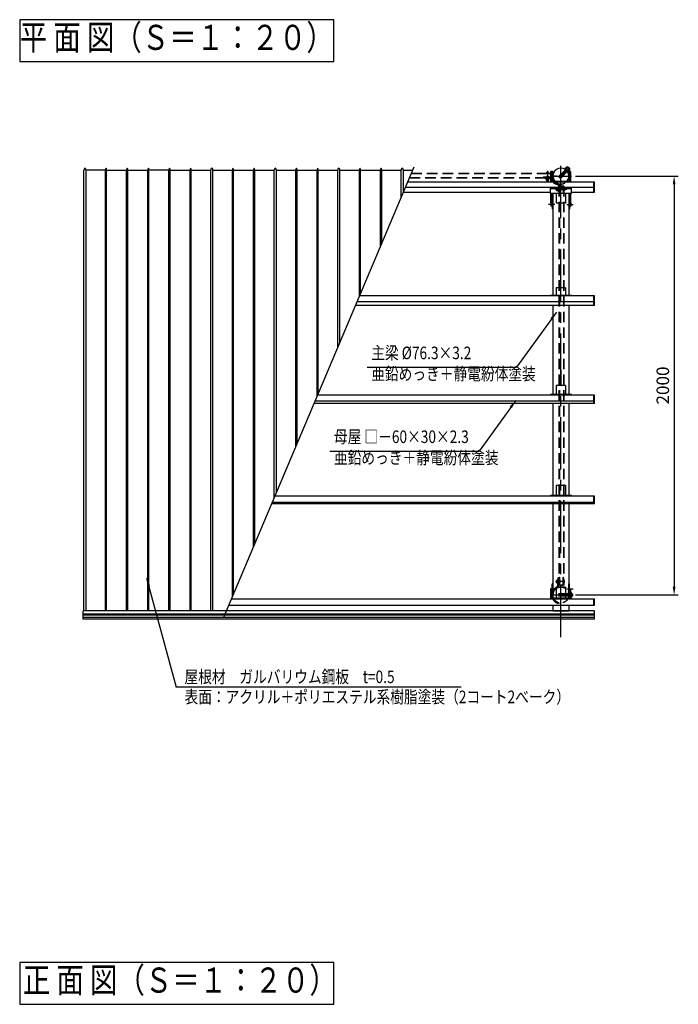
# Model space of a CAD drawing. Units: millimetres. Extents: x 706 to 15828, y 474 to 11190.
# Drawn here: x 706 to 3850, y 4853 to 9554 of the extents above; entities that cross this region are included whole.
import ezdxf
from ezdxf.enums import TextEntityAlignment as Align

# ---------------------------------------------------------------- set-up
doc = ezdxf.new("R2010")
doc.units = ezdxf.units.MM
doc.header["$LTSCALE"] = 200
doc.header["$PDMODE"] = 33
doc.header["$PDSIZE"] = 5
doc.linetypes.add('CENTER', pattern=[2, 1.25, -0.25, 0.25, -0.25])
doc.linetypes.add('HIDDEN', pattern=[0.375, 0.25, -0.125])
for name, color, linetype in [('CENTER', 3, 'CENTER'), ('HASEN', 7, 'HIDDEN'), ('MOJI', 6, 'Continuous'), ('MOJI2', 1, 'Continuous'), ('SJC', 1, 'Continuous'), ('SJC2', 7, 'Continuous'), ('SUNPOU', 4, 'Continuous')]:
    doc.layers.add(name, color=color, linetype=linetype)
doc.styles.add('EXT08', font='ROMANS.shx', dxfattribs={"width": 0.8, "bigfont": 'EXTFONT.shx'})
doc.styles.get("Standard").update_dxf_attribs({"font": 'txt.shx', "bigfont": 'extfont2.shx'})
doc.dimstyles.new('SJC', dxfattribs={"dimtxt": 0.18, "dimasz": 0.18, "dimexe": 0.18, "dimexo": 0.0625, "dimgap": 0.09, "dimtad": 0, "dimtih": 1, "dimtoh": 1, "dimdec": 4, "dimzin": 0, "dimdsep": 46, "dimtxsty": 'Standard', "dimcen": 0.09, "dimadec": 0, "dimazin": 0, "dimtfac": 1, "dimtdec": 4, "dimtofl": 0, "dimtmove": 0, "dimatfit": 3, "dimfxl": 0, "dimtolj": 1, "dimtzin": 0, "dimarcsym": 0})

# ---------------------------------------------------------------- blocks, each defined once
blk = doc.blocks.new('*D16')
at = {"layer": 'Defpoints', "color": 0}
for p in [(3340, 8807.6), (3340, 6807.6), (3830.5, 6807.6)]:
    blk.add_point(p, dxfattribs=at)
at = {"layer": 'SUNPOU', "color": 0, "lineweight": -2}
for p, q in [((3360, 8807.6), (3850.5, 8807.6)), ((3830.5, 8767.6), (3830.5, 6847.6)), ((3360, 6807.6), (3850.5, 6807.6))]:
    blk.add_line(p, q, dxfattribs=at)
at = {"layer": 'SUNPOU', "color": 0}
for points in [[(3823.8, 8767.6), (3837.2, 8767.6), (3830.5, 8807.6)], [(3823.8, 6847.6), (3837.2, 6847.6), (3830.5, 6807.6)]]:
    blk.add_solid(points, dxfattribs=at)
at = {"layer": 'SUNPOU', "color": 0, "insert": (3776.5, 7807.6), "char_height": 60, "attachment_point": 5, "rotation": 90, "style": 'EXT08'}
blk.add_mtext('\\A1;2000', dxfattribs=at)
blk = doc.blocks.new('A$C71CE2BA9')
at = {"layer": 'CENTER'}
for p, q in [((-101.7, 24.4), (-101.7, -15.1)), ((-101.7, 3.3), (-101.7, -21.4)), ((-73, -34.8), (-61.1, -22.9)), ((-10.1, -63.5), (-64.1, -63.5)), ((-34.9, -63.6), (-59.6, -63.6)), ((-53.7, -63.5), (-14.2, -63.5)), ((-32.1, -1936.1), (-57.4, -1936.1)), ((-87.4, -2000), (-70.6, -2000))]:
    blk.add_line(p, q, dxfattribs=at)
at = {"layer": 'HASEN'}
for p, q in [((-752.7, 11.9), (-85.7, 11.9)), ((-751.7, 14.2), (-85.7, 14.2)), ((-87.8, 11.9), (-122.7, 11.9)), ((-87.8, 10.3), (-122.7, 10.3)), ((-120.5, 11.9), (-120.5, 10.3)), ((-113.5, 11.9), (-113.5, 10.3)), ((-98.2, 0.3), (-105.2, 0.3)), ((-105.2, 0.3), (-105.2, -6.7)), ((-98.2, 0.3), (-98.2, -6.7)), ((-92.7, 11.9), (-92.7, 10.3)), ((-87.3, 9.8), (-87.3, -4.7)), ((-85.7, -9.1), (-85.7, 14.2)), ((-85.7, 9.8), (-85.7, -4.7)), ((-15.2, 31.4), (-70, -23.4)), ((-14.1, 30.4), (-67.9, -23.4)), ((-11.2, 27), (-65.1, -27)), ((-7.7, 24), (-61.5, -29.8)), ((-6.7, 22.9), (-61.5, -31.9)), ((-19.4, 35.7), (-17.8, 37.3)), ((-19.4, 35.7), (-2.4, 18.7)), ((-0.8, 20.3), (-17.8, 37.3)), ((-16.9, 36.4), (-14.8, 38.5)), ((-16.9, 36.4), (-1.7, 21.2)), ((-15.9, 32.1), (-14.3, 33.8)), ((-14.8, 38.5), (-11.5, 41.8)), ((-14.8, 38.5), (0.4, 23.3)), ((-14.8, 38.5), (0.4, 23.3)), ((-11.1, 34.8), (-7.8, 38.1)), ((-6, 22.2), (-4.4, 23.9)), ((-4.4, 42.2), (-4, 42.6)), ((-4.4, 42.2), (4.1, 33.8)), ((-4, 42.6), (-1.8, 42.7)), ((-4, 42.6), (4.5, 34.1)), ((-3.3, 41.2), (-1.8, 42.7)), ((-3.3, 27.1), (-0.1, 30.3)), ((-2.4, 18.7), (-0.8, 20.3)), ((-1.8, 42.7), (4.5, 36.3)), ((-1.7, 21.2), (0.4, 23.3)), ((0.4, 23.3), (3.7, 26.6)), ((3.1, 34.8), (4.5, 36.3)), ((4.1, 33.8), (4.5, 34.1)), ((4.5, 34.1), (4.5, 36.3)), ((-761.5, -9.1), (-85.7, -9.1)), ((-760.6, -6.8), (-85.7, -6.8)), ((-87.8, -5.2), (-122.7, -5.2)), ((-120.5, -5.2), (-120.5, -6.8)), ((-85.6, -6.8), (-120.5, -6.8)), ((-79.1, -6.7), (-120.2, -6.7)), ((-120.2, -6.7), (-120.2, -9.9)), ((-79.1, -9.9), (-120.2, -9.9)), ((-115.7, -5.2), (-115.7, -6.8)), ((-113.2, -10.4), (-113.2, -9.9)), ((-80.2, -11.4), (-112.2, -11.4)), ((-108.2, -14.9), (-108.2, -9.9)), ((-95.2, -14.9), (-108.2, -14.9)), ((-107.7, -9.9), (-107.7, -6.7)), ((-107.4, -17.4), (-107.4, -14.9)), ((-104.7, -14.9), (-104.7, -9.9)), ((-98.7, -14.9), (-98.7, -9.9)), ((-95.9, -17.4), (-95.9, -14.9)), ((-95.7, -9.9), (-95.7, -6.7)), ((-95.2, -14.9), (-95.2, -9.9)), ((-92.7, -5.2), (-92.7, -6.8)), ((-60.7, -38.1), (-76.2, -22.5)), ((-59.7, -37), (-75.1, -21.6)), ((-73.4, -23.2), (-72.8, -22.6)), ((-72.8, -22.6), (-71.8, -21.6)), ((-70, -21.2), (-72.3, -23.5)), ((-59.7, -33.6), (-71.8, -21.6)), ((-69.4, -22.1), (-71.7, -24.4)), ((-67.9, -23.4), (-70, -23.4)), ((-61.5, -29.8), (-67.9, -23.4)), ((-60.2, -31.3), (-62.5, -33.6)), ((-59.4, -31.9), (-61.7, -34.1)), ((-61.5, -29.8), (-61.5, -31.9)), ((-61.4, -35.3), (-60.7, -34.6)), ((-60.7, -34.6), (-59.7, -33.6)), ((-49.6, -42.1), (-49.6, -74.1)), ((-48.1, -41), (-48.1, -82.1)), ((-44.9, -41), (-44.9, -82.1)), ((-55.5, -57.8), (-53, -57.8)), ((-55.5, -69.3), (-53, -69.3)), ((-53, -57), (-53, -70)), ((-53, -57), (-48, -57)), ((-53, -60.5), (-48, -60.5)), ((-53, -66.5), (-48, -66.5)), ((-53, -70), (-48, -70)), ((-48.6, -75.1), (-48.1, -75.1)), ((-48.1, -57.6), (-44.9, -57.6)), ((-48.1, -69.6), (-44.9, -69.6)), ((-44.9, -82.1), (-48.1, -82.1)), ((-47.2, -47.5), (-47.2, -1952.5)), ((-23.9, -47.5), (-47.2, -47.5)), ((-44.9, -47.1), (-44.9, -82)), ((-44.9, -47.5), (-44.9, -1952.5)), ((-44.9, -54.5), (-43.3, -54.5)), ((-37.9, -60.1), (-44.9, -60.1)), ((-37.9, -67.1), (-44.9, -67.1)), ((-44.9, -77.5), (-43.3, -77.5)), ((-44.9, -84.5), (-43.3, -84.5)), ((-22.4, -63.5), (-44.8, -63.5)), ((-43.3, -49.6), (-43.3, -84.5)), ((-42.8, -47.5), (-28.3, -47.5)), ((-42.8, -49.1), (-28.3, -49.1)), ((-37.9, -60.1), (-37.9, -67.1)), ((-27.8, -49.6), (-27.8, -84.5)), ((-27.8, -54.5), (-26.2, -54.5)), ((-27.8, -77.5), (-26.2, -77.5)), ((-27.8, -84.5), (-26.2, -84.5)), ((-26.2, -47.5), (-26.2, -1952.5)), ((-26.2, -49.6), (-26.2, -84.5)), ((-23.9, -47.5), (-23.9, -1952.5)), ((-52.4, -1959.6), (-52.4, -1925.6)), ((-51.4, -1924.6), (-50.9, -1924.6)), ((-50.9, -1960.7), (-50.9, -1917.6)), ((-47.7, -1917.6), (-50.9, -1917.6)), ((-47.7, -1960.7), (-47.7, -1917.6)), ((-44.9, -1950.4), (-44.9, -1915.5)), ((-44.9, -1915.5), (-43.3, -1915.5)), ((-44.9, -1922.5), (-43.3, -1922.5)), ((-43.3, -1950.4), (-43.3, -1915.5)), ((-27.8, -1950.4), (-27.8, -1915.5)), ((-27.8, -1915.5), (-26.2, -1915.5)), ((-27.8, -1922.5), (-26.2, -1922.5)), ((-26.2, -1950.4), (-26.2, -1915.5)), ((-55.5, -1930.3), (-53, -1930.3)), ((-55.5, -1941.8), (-53, -1941.8)), ((-53, -1942.6), (-53, -1929.6)), ((-53, -1929.6), (-48, -1929.6)), ((-53, -1933.1), (-48, -1933.1)), ((-53, -1939.1), (-48, -1939.1)), ((-53, -1942.6), (-48, -1942.6)), ((-50.9, -1930.1), (-47.7, -1930.1)), ((-50.9, -1942.1), (-47.7, -1942.1)), ((-40.7, -1932.6), (-47.7, -1932.6)), ((-40.7, -1939.6), (-47.7, -1939.6)), ((-23.9, -1952.5), (-47.2, -1952.5)), ((-44.9, -1945.5), (-43.3, -1945.5)), ((-42.8, -1950.9), (-28.3, -1950.9)), ((-42.8, -1952.5), (-28.3, -1952.5)), ((-40.7, -1939.6), (-40.7, -1932.6)), ((-27.8, -1945.5), (-26.2, -1945.5)), ((-81, -2011), (-81, -1989)), ((-79.5, -2010.9), (-79.5, -1989.1)), ((-79.5, -1991.5), (-78.6, -1991.5)), ((-79.5, -2008.5), (-78.6, -2008.5)), ((-75.9, -1993.5), (-79.1, -1993.5)), ((-75.9, -2006.5), (-79.1, -2006.5)), ((-75.7, -1992.5), (-78.9, -1992.5)), ((-75.7, -2007.5), (-78.9, -2007.5)), ((-75.6, -1992.5), (-78.8, -1992.5)), ((-75.6, -2007.5), (-78.8, -2007.5)), ((-78.6, -1991.5), (-77.2, -1991.5)), ((-78.6, -2008.5), (-77.2, -2008.5)), ((-77.2, -2008.5), (-77.2, -1991.5)), ((-75.7, -1995.5), (-77.2, -1994)), ((0.3, -1994), (-77.2, -1994)), ((-75.7, -2004.5), (-77.2, -2006)), ((0.3, -2006), (-77.2, -2006)), ((-75.7, -2004.5), (-75.7, -1995.5)), ((0.3, -1995.5), (-75.7, -1995.5)), ((0.3, -2004.5), (-75.7, -2004.5)), ((0.3, -1988), (0.3, -2012)), ((0.3, -1988), (2.6, -1988)), ((0.3, -1993), (2.6, -1993)), ((0.3, -2007), (2.6, -2007)), ((0.3, -2012), (2.6, -2012)), ((2.6, -2012), (2.6, -1988)), ((2.6, -1989.3), (2.6, -2010.8)), ((2.6, -1989.3), (5.6, -1989.3)), ((2.6, -2010.8), (5.6, -2010.8)), ((5.6, -1989.3), (5.6, -2010.8)), ((5.6, -1989.3), (5.6, -2010.8)), ((5.6, -1989.3), (10.2, -1989.3)), ((5.6, -1994.6), (10.2, -1994.6)), ((5.6, -2005.5), (10.2, -2005.5)), ((5.6, -2010.8), (10.2, -2010.8)), ((15.6, -1994), (15.6, -2006)), ((15.6, -1994), (16.1, -1994)), ((15.6, -1995.5), (17.7, -1995.5)), ((15.6, -2004.5), (17.7, -2004.5)), ((15.6, -2006), (16.1, -2006)), ((16.1, -1994), (16.1, -2006.1)), ((16.1, -1994), (17.7, -1995.5)), ((16.1, -2006.1), (17.7, -2004.5)), ((17.7, -1995.5), (17.7, -2004.5)), ((-52, -2039.5), (-51.9, -2039)), ((-47.7, -2037), (-48.5, -2040.1))]:
    blk.add_line(p, q, dxfattribs=at)
for centre, radius, start, end in [((-101.7, 9.7), 8.33, 32.8211, 147.1789), ((-87.8, 9.8), 2.1, 0, 90), ((-87.8, 9.8), 0.5, 0, 90), ((-10.2, 39.4), 2.64, 315, 135.5123), ((-7.2, 31), 11.6, 75.6749, 111.6763), ((-5.8, 32.3), 6.11, 341.2929, 108.7071), ((1.3, 27.9), 2.64, 314.4877, 135), ((-7.1, 30.9), 11.6, 338.3237, 14.3251), ((-112.2, -10.4), 1, 180, 270), ((-101.4, -17.4), 6, 180, 267.612), ((-101.9, -17.4), 6, 272.388, 0), ((-87.8, -4.7), 0.5, 270, 0), ((-87.8, -4.7), 2.1, 270, 0), ((-33.6, 4.5), 49.2, 198.8673, 251.0573), ((-79.1, -9.9), 3.2, 17.5851, 90), ((-33.6, 4.5), 47.7, 197.5851, 252.3378), ((-68.4, -30.3), 11, 127.1625, 135), ((-57.4, -19.3), 19, 189.6998, 260.3002), ((-33.6, 4.5), 44.5, 197.5851, 252.3378), ((-68.4, -30.3), 11, 315, 322.8375), ((-48.1, -41), 3.2, 0, 72.3378), ((-55.5, -63.8), 6, 90, 177.612), ((-55.5, -63.3), 6, 182.388, 270), ((-48.6, -74.1), 1, 180, 270), ((-42.8, -49.6), 2.1, 90, 180), ((-42.8, -49.6), 0.5, 90, 180), ((-28.3, -49.6), 2.1, 0, 90), ((-28.3, -49.6), 0.5, 0, 90), ((-28.4, -63.5), 8.33, 302.8211, 57.1789), ((-51.4, -1925.6), 1, 90, 180), ((-38.2, -2000), 42.9, 109.3506, 249.2802), ((-38.2, -2000), 41.4, 107.8841, 255.5833), ((-38.2, -2000), 38.1, 107.8841, 255.5833), ((-55.5, -1936.3), 6, 90, 177.612), ((-55.5, -1935.8), 6, 182.388, 270), ((-50.9, -1960.7), 3.2, 287.8841, 0), ((-42.8, -1950.4), 2.1, 180, 270), ((-42.8, -1950.4), 0.5, 180, 270), ((-28.3, -1950.4), 0.5, 270, 0), ((-28.3, -1950.4), 2.1, 270, 0), ((-28.4, -1936.1), 8.33, 302.8211, 57.1789), ((-65.5, -2000), 19, 144.6998, 215.3002), ((-81, -2000), 11, 82.1625, 90), ((-81, -2000), 11, 270, 277.8375), ((9.5, -1991.9), 2.64, 270, 90.5123), ((9.5, -2008.1), 2.64, 269.4877, 90), ((5.6, -2000), 11.6, 30.6749, 66.6763), ((7.5, -2000), 6.11, 296.2929, 63.7071), ((5.6, -2000.1), 11.6, 293.3237, 329.3251), ((-53, -2039.1), 1, 249.2802, 340.6494)]:
    blk.add_arc(centre, radius, start, end, dxfattribs=at)

msp = doc.modelspace()

# ---------------------------------------------------------------- linework, layer by layer
at = {"layer": 'CENTER'}
for p, q in [((3289.77, 6606.7354), (3289.77, 8897.9061)), ((3289.77, 6606.7354), (3289.77, 8897.9061)), ((3269.52, 8807.5692), (3239.36, 8807.5692)), ((3239.52, 8807.5692), (3340.02, 8807.5692)), ((3310.02, 8807.5692), (3340.18, 8807.5692)), ((3261.62, 8672.5754), (3231.46, 8672.5754)), ((3317.92, 8672.5754), (3348.08, 8672.5754)), ((3289.77, 7882.7129), (3289.77, 7805.5419)), ((3269.52, 6837.5692), (3239.52, 6837.5692)), ((3317.92, 6837.5692), (3347.92, 6837.5692)), ((3239.52, 6807.5692), (3340.02, 6807.5692))]:
    msp.add_line(p, q, dxfattribs=at)
at = {"layer": 'HASEN'}
for p, q in [((3251.62, 8813.8192), (3248.42, 8813.8192)), ((3251.62, 8801.3192), (3248.42, 8801.3192)), ((3327.92, 8813.8192), (3331.12, 8813.8192)), ((3327.92, 8801.3192), (3331.12, 8801.3192)), ((3248.42, 8780.5454), (3248.42, 8781.9165)), ((3331.12, 8780.5454), (3331.12, 8781.9165)), ((3248.42, 8681.8534), (3248.42, 8724.798)), ((3251.62, 8721.3328), (3248.42, 8721.3328)), ((3327.92, 8721.3328), (3331.12, 8721.3328)), ((3331.12, 8681.8534), (3331.12, 8724.798)), ((3251.62, 8679.4366), (3248.42, 8679.4366)), ((3251.62, 8665.7976), (3248.42, 8665.7976)), ((3327.92, 8679.4366), (3331.12, 8679.4366)), ((3327.92, 8665.7976), (3331.12, 8665.7976)), ((3251.62, 6843.8192), (3248.42, 6843.8192)), ((3248.42, 6792.1261), (3248.42, 6837.5692)), ((3251.62, 6831.3192), (3248.42, 6831.3192)), ((3327.92, 6843.8192), (3331.12, 6843.8192)), ((3327.92, 6831.3192), (3331.12, 6831.3192)), ((3331.12, 6792.1261), (3331.12, 6837.5692))]:
    msp.add_line(p, q, dxfattribs=at)
msp.add_circle((3289.77, 6807.5692), 38.15, dxfattribs=at)
for centre, radius, start, end in [((3246.62, 8825.0692), 5, 0, 68.899804), ((3332.92, 8825.0692), 5, 111.100196, 180), ((3246.62, 8790.0692), 5, 291.100196, 0), ((3289.77, 8807.5692), 38.15, 225.1013816, 314.8986184), ((3332.92, 8790.0692), 5, 180, 248.899804)]:
    msp.add_arc(centre, radius, start, end, dxfattribs=at)
at = {"layer": 'HASEN', "extrusion": (0, 0, -1)}
for centre, major_axis, ratio, start_param, end_param in [((3248.42, 8680.285), (-3.2015, 0.047), 0.39929443, 1.564932358, 3.104610039), ((3331.12, 8664.827), (-3.2015, 0.0007), 0.387230107, 4.712306067, 6.313767662)]:
    msp.add_ellipse(centre, major_axis=major_axis, ratio=ratio, start_param=start_param, end_param=end_param, dxfattribs=at)
at = {"layer": 'HASEN'}
for centre, major_axis, ratio, start_param, end_param in [((3248.42, 8664.827), (-3.2015, -0.0007), 0.387230107, 1.570713414, 3.172175009), ((3331.12, 8680.285), (-3.2015, -0.047), 0.39929443, 4.706525012, 6.246202692)]:
    msp.add_ellipse(centre, major_axis=major_axis, ratio=ratio, start_param=start_param, end_param=end_param, dxfattribs=at)
at = {"layer": 'MOJI'}
for p, q in [((2364.1842, 7894.6159), (3077.5823, 7894.6159)), ((2186.1967, 7494.3219), (2899.5947, 7494.3219)), ((2813.4818, 6366.8468), (1452.7094, 6366.8468))]:
    msp.add_line(p, q, dxfattribs=at)
at = {"layer": 'SJC'}
for p, q in [((3246.62, 8830.0692), (3241.46, 8830.0692)), ((3241.46, 8780.5454), (3241.46, 8830.0692)), ((3246.62, 8826.8692), (3241.46, 8826.8692)), ((3251.62, 8830.0692), (3248.42, 8830.0692)), ((3248.42, 8781.9165), (3248.42, 8830.0692)), ((3251.62, 8830.0692), (3251.62, 8780.5454)), ((3327.92, 8830.0692), (3327.92, 8780.5454)), ((3327.92, 8830.0692), (3331.12, 8830.0692)), ((3331.12, 8781.9165), (3331.12, 8830.0692)), ((3332.92, 8830.0692), (3338.08, 8830.0692)), ((3332.92, 8826.8692), (3338.08, 8826.8692)), ((3338.08, 8780.5454), (3338.08, 8830.0692)), ((2558.7783, 8780.5454), (3449.77, 8780.5454)), ((3239.77, 8724.798), (3239.77, 8751.9716)), ((3239.77, 8751.9716), (3339.77, 8751.9716)), ((3239.77, 8749.0268), (3339.77, 8749.0268)), ((3246.62, 8788.2692), (3241.46, 8788.2692)), ((3246.62, 8785.0692), (3241.46, 8785.0692)), ((3251.62, 8781.9165), (3241.46, 8781.9165)), ((3251.62, 8782.4678), (3251.62, 8780.5464)), ((3327.92, 8782.4678), (3251.62, 8782.4678)), ((3327.92, 8782.4678), (3327.92, 8780.5464)), ((3327.92, 8781.9165), (3338.08, 8781.9165)), ((3332.92, 8788.2692), (3338.08, 8788.2692)), ((3332.92, 8785.0692), (3338.08, 8785.0692)), ((3339.77, 8724.798), (3339.77, 8751.9716)), ((3449.77, 8731.4534), (3449.77, 8780.5454)), ((2538.0253, 8731.4534), (3239.77, 8731.4534)), ((3267.27, 8724.798), (3239.77, 8724.798)), ((3241.46, 8680.0508), (3241.46, 8724.798)), ((3251.62, 8724.798), (3251.62, 8238.1295)), ((3251.62, 8724.798), (3251.62, 8650.0754)), ((3267.27, 8724.798), (3267.27, 8678.7858)), ((3339.77, 8724.798), (3312.27, 8724.798)), ((3312.27, 8724.798), (3312.27, 8678.7858)), ((3327.92, 8724.798), (3327.92, 8238.1295)), ((3327.92, 8724.798), (3327.92, 8650.0754)), ((3338.08, 8680.0508), (3338.08, 8724.798)), ((3339.77, 8731.4534), (3449.77, 8731.4534)), ((3251.62, 8681.5636), (3241.46, 8681.5636)), ((3248.42, 8680.2853), (3241.46, 8680.2853)), ((3241.46, 8680.0508), (3241.46, 8663.8606)), ((3248.42, 8664.8656), (3241.46, 8664.8656)), ((3248.42, 8663.5873), (3241.46, 8663.5873)), ((3248.42, 8681.8534), (3248.42, 8650.0754)), ((3251.62, 8650.0754), (3248.42, 8650.0754)), ((3312.27, 8678.7858), (3267.27, 8678.7858)), ((3327.92, 8681.5636), (3338.08, 8681.5636)), ((3327.92, 8650.0754), (3331.12, 8650.0754)), ((3331.12, 8681.8534), (3331.12, 8650.0754)), ((3331.12, 8680.2853), (3338.08, 8680.2853)), ((3331.12, 8664.8656), (3338.08, 8664.8656)), ((3331.12, 8663.5873), (3338.08, 8663.5873)), ((3338.08, 8680.0508), (3338.08, 8663.8606)), ((3312.27, 8274.2651), (3267.27, 8274.2651)), ((3267.27, 8274.2651), (3267.27, 8238.1295)), ((3312.27, 8274.2651), (3312.27, 8238.1295)), ((3449.77, 8235.3009), (2328.2829, 8235.3009)), ((3339.77, 8238.1295), (3239.77, 8238.1295)), ((3239.77, 8235.3009), (3239.77, 8238.1295)), ((3339.77, 8235.3009), (3339.77, 8238.1295)), ((3449.77, 8190.2259), (3449.77, 8235.3009)), ((3449.77, 8190.2259), (2309.228, 8190.2259)), ((3251.62, 8190.2259), (3251.62, 7764.8305)), ((3327.92, 8190.2259), (3327.92, 7764.8305)), ((3312.27, 7807.2091), (3267.27, 7807.2091)), ((3267.27, 7807.2091), (3267.27, 7764.8305)), ((3312.27, 7807.2091), (3312.27, 7764.8305)), ((3449.77, 7761.8183), (2128.124, 7761.8183)), ((3339.77, 7764.8305), (3239.77, 7764.8305)), ((3239.77, 7761.8183), (3239.77, 7764.8305)), ((3339.77, 7761.8183), (3339.77, 7764.8305)), ((3449.77, 7721.2185), (3449.77, 7761.8183)), ((3449.77, 7721.2185), (2110.9609, 7721.2185)), ((3251.62, 7719.5513), (3251.62, 7281.9087)), ((3327.92, 7719.5513), (3327.92, 7281.9087)), ((3312.27, 7330.1261), (3267.27, 7330.1261)), ((3267.27, 7330.1261), (3267.27, 7281.9087)), ((3312.27, 7330.1261), (3312.27, 7281.9087)), ((3449.77, 7242.9743), (1908.7891, 7242.9743)), ((3449.77, 7278.7751), (1923.9235, 7278.7751)), ((3339.77, 7281.9087), (3239.77, 7281.9087)), ((3239.77, 7278.7751), (3239.77, 7281.9087)), ((3251.62, 7242.9743), (3251.62, 6792.1261)), ((3327.92, 7242.9743), (3327.92, 6792.1261)), ((3339.77, 7278.7751), (3339.77, 7281.9087)), ((3449.77, 7242.9743), (3449.77, 7278.7751)), ((3241.62, 6792.1261), (3241.62, 6837.5692)), ((3251.62, 6837.5692), (3241.62, 6837.5692)), ((3248.42, 6837.5692), (3248.42, 6860.0692)), ((3251.62, 6860.0692), (3248.42, 6860.0692)), ((3251.62, 6792.1261), (3251.62, 6860.0692)), ((3312.27, 6845.6087), (3267.27, 6845.6087)), ((3267.27, 6845.6087), (3267.27, 6792.1261)), ((3312.27, 6845.6087), (3312.27, 6792.1261)), ((3327.92, 6860.0692), (3331.12, 6860.0692)), ((3327.92, 6792.1261), (3327.92, 6860.0692)), ((3327.92, 6837.5692), (3337.92, 6837.5692)), ((3331.12, 6837.5692), (3331.12, 6860.0692)), ((3337.92, 6792.1261), (3337.92, 6837.5692)), ((1716.8581, 6788.9551), (3449.77, 6788.9551)), ((3339.77, 6792.1261), (3239.77, 6792.1261)), ((3239.77, 6792.1261), (3239.77, 6788.9551)), ((3339.77, 6792.1261), (3339.77, 6788.9551)), ((3449.77, 6758.1198), (3449.77, 6788.9551)), ((1008.77, 6692.1722), (1008.77, 6732.015)), ((3449.77, 6732.015), (1008.77, 6732.015)), ((1703.8228, 6758.1198), (3449.77, 6758.1198)), ((3248.42, 6755.0692), (3248.42, 6758.1198)), ((3251.62, 6755.0692), (3248.42, 6755.0692)), ((3251.62, 6758.1198), (3251.62, 6731.0864)), ((3251.62, 6755.0692), (3251.62, 6758.1198)), ((3251.62, 6731.0864), (3327.92, 6731.0864)), ((3327.92, 6758.1198), (3327.92, 6731.0864)), ((3327.92, 6755.0692), (3327.92, 6758.1198)), ((3327.92, 6755.0692), (3331.12, 6755.0692)), ((3331.12, 6755.0692), (3331.12, 6758.1198)), ((3449.77, 6692.1722), (3449.77, 6732.015)), ((3449.77, 6692.1722), (1008.77, 6692.1722))]:
    msp.add_line(p, q, dxfattribs=at)
for centre, radius, start, end in [((3289.77, 8807.5692), 38.15, 314.8986184, 225.1013816), ((3246.62, 8825.0692), 5, 68.899804, 90), ((3246.62, 8825.0692), 1.8, 0, 90), ((3332.92, 8825.0692), 5, 90, 111.100196), ((3332.92, 8825.0692), 1.8, 90, 180), ((3246.62, 8790.0692), 1.8, 270, 0), ((3246.62, 8790.0692), 5, 270, 291.100196), ((3332.92, 8790.0692), 1.8, 180, 270), ((3332.92, 8790.0692), 5, 248.899804, 270)]:
    msp.add_arc(centre, radius, start, end, dxfattribs=at)
at = {"layer": 'SJC', "extrusion": (0, 0, -1)}
msp.add_ellipse((3248.42, 8780.6767), major_axis=(-3.2, 0), ratio=0.387412261, start_param=1.570796327, end_param=3.14136618, dxfattribs=at)
at = {"layer": 'SJC'}
msp.add_ellipse((3331.12, 8780.6767), major_axis=(-3.2, 0), ratio=0.387412261, start_param=4.71238898, end_param=6.282958834, dxfattribs=at)
at = {"layer": 'SJC2'}
for p, q in [((2588.1665, 8850.0642), (1679.5548, 6700.7131)), ((1012.1426, 6732.015), (1012.1426, 8835.5417)), ((1022.3974, 6732.015), (1022.3974, 8835.5417)), ((1115.5034, 8835.5417), (1022.3974, 8835.5417)), ((1115.5378, 6732.015), (1115.5378, 8835.5417)), ((1121.0022, 6732.015), (1121.0022, 8835.5417)), ((1121.0022, 8835.5417), (1216.5378, 8835.5417)), ((1199.02, 8835.5417), (1216.5378, 8835.5417)), ((1216.5378, 6732.015), (1216.5378, 8835.5417)), ((1222.0022, 6732.015), (1222.0022, 8835.5417)), ((1222.0366, 8835.5417), (1317.5721, 8835.5417)), ((1317.5721, 6732.015), (1317.5721, 8835.5417)), ((1323.0366, 6732.015), (1323.0366, 8835.5417)), ((1418.5721, 8835.5417), (1323.0366, 8835.5417)), ((1418.5721, 6732.015), (1418.5721, 8835.5417)), ((1424.0366, 6732.015), (1424.0366, 8835.5417)), ((1424.0366, 8835.5417), (1519.5721, 8835.5417)), ((1519.5721, 6732.015), (1519.5721, 8835.5417)), ((1525.0366, 6732.015), (1525.0366, 8835.5417)), ((1525.0366, 8835.5417), (1618.1769, 8835.5417)), ((1618.1769, 6732.015), (1618.1769, 8835.5417)), ((1627.6919, 8835.5417), (1721.6065, 8835.5417)), ((1628.4318, 6732.015), (1628.4318, 8835.5417)), ((1721.6065, 6800.1876), (1721.6065, 8835.5417)), ((1727.0709, 6813.1139), (1727.0709, 8835.5417)), ((1727.0709, 8835.5417), (1822.6065, 8835.5417)), ((1822.6065, 7039.1065), (1822.6065, 8835.5417)), ((1828.0709, 7052.0328), (1828.0709, 8835.5417)), ((1828.0709, 8835.5417), (1921.2113, 8835.5417)), ((1921.2113, 7272.3594), (1921.2113, 8835.5417)), ((1930.7262, 8835.5417), (2024.6408, 8835.5417)), ((1930.7606, 8835.5417), (2024.6752, 8835.5417)), ((1931.4661, 7296.6176), (1931.4661, 8835.5417)), ((2024.6752, 7517.1067), (2024.6752, 8835.5417)), ((2030.1396, 7530.033), (2030.1396, 8835.5417)), ((2030.1396, 8835.5417), (2125.6752, 8835.5417)), ((2125.6752, 7756.0256), (2125.6752, 8835.5417)), ((2131.1396, 7768.9519), (2131.1396, 8835.5417)), ((2131.1396, 8835.5417), (2224.28, 8835.5417)), ((2224.28, 7989.2785), (2224.28, 8835.5417)), ((2233.7949, 8835.5417), (2327.7095, 8835.5417)), ((2234.5348, 8013.5367), (2234.5348, 8835.5417)), ((2327.7095, 8233.9446), (2327.7095, 8835.5417)), ((2333.174, 8246.8708), (2333.174, 8835.5417)), ((2333.174, 8835.5417), (2428.7095, 8835.5417)), ((2428.7095, 8472.8634), (2428.7095, 8835.5417)), ((2434.174, 8485.7897), (2434.174, 8835.5417)), ((2434.174, 8835.5417), (2527.3143, 8835.5417)), ((2527.3143, 8706.1163), (2527.3143, 8835.5417)), ((2537.5692, 8730.3745), (2537.5692, 8835.5417)), ((2537.5692, 8835.5417), (2579.98, 8835.5417)), ((2547.7396, 8754.4329), (3447.77, 8754.4329)), ((3447.77, 8731.4534), (3447.77, 8780.5454)), ((3312.27, 8724.798), (3267.27, 8724.798)), ((3447.77, 8190.2259), (3447.77, 8235.3009)), ((2316.7955, 8208.127), (3447.77, 8208.127)), ((3447.77, 7721.2185), (3447.77, 7761.8183)), ((2116.2747, 7733.7885), (3447.77, 7733.7885)), ((1911.8112, 7250.1231), (3447.77, 7250.1231)), ((3447.77, 7242.9743), (3447.77, 7278.7751)), ((3447.77, 6758.1198), (3447.77, 6788.9551)), ((3251.62, 6734.0864), (3327.92, 6734.0864)), ((3449.77, 6716.0138), (1008.77, 6716.0138)), ((3449.77, 6715.7071), (1008.77, 6715.7071)), ((3449.77, 6715.3938), (1008.77, 6715.3938)), ((3449.77, 6715.0839), (1008.77, 6715.0839)), ((3449.77, 6714.7672), (1008.77, 6714.7672)), ((3449.77, 6714.4572), (1008.77, 6714.4572)), ((3449.77, 6714.1406), (1008.77, 6714.1406)), ((3449.77, 6713.8306), (1008.77, 6713.8306)), ((3449.77, 6713.5139), (1008.77, 6713.5139)), ((3449.77, 6713.204), (1008.77, 6713.204)), ((3449.77, 6712.8873), (1008.77, 6712.8873)), ((3449.77, 6712.5773), (1008.77, 6712.5773)), ((3449.77, 6712.2607), (1008.77, 6712.2607)), ((3449.77, 6711.9507), (1008.77, 6711.9507)), ((3449.77, 6711.6341), (1008.77, 6711.6341)), ((3449.77, 6711.3274), (1008.77, 6711.3274)), ((3449.77, 6711.0141), (1008.77, 6711.0141)), ((3449.77, 6700.7131), (1008.77, 6700.7131))]:
    msp.add_line(p, q, dxfattribs=at)
for points in [[(2205.77, 9354.2115), (2205.77, 9554.2115), (705.77, 9554.2115), (705.77, 9354.2115)], [(2205.77, 4853.2433), (2205.77, 5053.2433), (705.77, 5053.2433), (705.77, 4853.2433)]]:
    msp.add_lwpolyline(points, close=True, dxfattribs=at)
for centre, ratio in [((1017.27, 8835.5417), 0.506319395), ((1118.27, 8835.5417), 0.269798842), ((1219.27, 8835.5417), 0.269798842), ((1320.3043, 8835.5417), 0.269798842), ((1421.3043, 8835.5417), 0.269798842), ((1522.3043, 8835.5417), 0.269798842), ((1623.3043, 8835.5417), 0.506319395), ((1724.3387, 8835.5417), 0.269798842), ((1825.3387, 8835.5417), 0.269798842), ((1926.3387, 8835.5417), 0.506319395), ((2027.4074, 8835.5417), 0.269798842), ((2128.4074, 8835.5417), 0.269798842), ((2229.4074, 8835.5417), 0.506319395), ((2330.4418, 8835.5417), 0.269798842), ((2431.4418, 8835.5417), 0.269798842), ((2532.4418, 8835.5417), 0.506319395)]:
    msp.add_ellipse(centre, major_axis=(0, 10.1268), ratio=ratio, start_param=4.71238898, end_param=7.853981634, dxfattribs=at)

# ---------------------------------------------------------------- block references
msp.add_blockref('A$C71CE2BA9', (3327.92, 8807.5692))

# ---------------------------------------------------------------- texts
at = {"layer": 'MOJI', "style": 'EXT08', "width": 0.8}
for s, p in [('主梁 %%c76.3×3.2', (2384.1842, 7914.6159)), ('亜鉛めっき＋静電紛体塗装', (2384.1842, 7814.6159)), ('母屋 □－60×30×2.3', (2206.1967, 7514.3219)), ('亜鉛めっき＋静電紛体塗装', (2206.1967, 7414.3219))]:
    msp.add_text(s, height=60, dxfattribs=at).set_placement(p, align=Align.BOTTOM_LEFT)
for s, p in [('屋根材\u3000ガルバリウム鋼板\u3000t=0.5', (1492.7094, 6386.8468)), ('表面：アクリル＋ポリエステル系樹脂塗装（2コート2べーク）', (1492.7094, 6290.9495))]:
    msp.add_text(s, height=60, dxfattribs=at).set_placement(p)
at = {"layer": 'MOJI2', "style": 'EXT08', "width": 0.8}
for s, p in [('平 面 図（Ｓ＝１：２０）', (1455.77, 9454.2115)), (' 正 面 図（Ｓ＝１：２０）', (1455.77, 4953.2433))]:
    msp.add_text(s, height=120, dxfattribs=at).set_placement(p, align=Align.MIDDLE)

# ---------------------------------------------------------------- dimensions: what is measured, and where the dimension line sits
at = {"layer": 'SUNPOU'}
dim = msp.add_linear_dim(base=(3830.4979, 6807.5692), p1=(3340.02, 8807.5692), p2=(3340.02, 6807.5692), angle=90, dimstyle='SJC', override={"dimscale": 20, "dimtxt": 3, "dimasz": 2, "dimexe": 1, "dimexo": 1, "dimgap": 1.2, "dimtad": 1, "dimtih": 0, "dimtoh": 0, "dimdec": 2, "dimzin": 8, "dimtxsty": 'EXT08', "dimadec": 2, "dimtdec": 2, "dimtofl": 1, "dimtmove": 2}, dxfattribs=at)
dim.commit()
dim.dimension.update_dxf_attribs({"geometry": '*D16', "text_midpoint": (3776.4979, 7807.5692)})

# ---------------------------------------------------------------- leaders
at = {"layer": 'MOJI'}
for points in [[(3268.3183, 8158.501), (3077.5823, 7894.6159)], [(3073.9248, 7735.6433), (2899.5947, 7494.3219)], [(1311.7987, 6888.1459), (1452.7094, 6366.8468)]]:
    msp.add_leader(points, dimstyle='SJC', override={"dimscale": 20, "dimtxt": 3, "dimasz": 2, "dimexe": 1, "dimexo": 1, "dimgap": 1.2, "dimtad": 1, "dimtih": 0, "dimtoh": 0, "dimdec": 2, "dimzin": 8, "dimtxsty": 'EXT08', "dimadec": 2, "dimtofl": 1, "dimtmove": 2}, dxfattribs=at)

doc.saveas('drawing.dxf')
